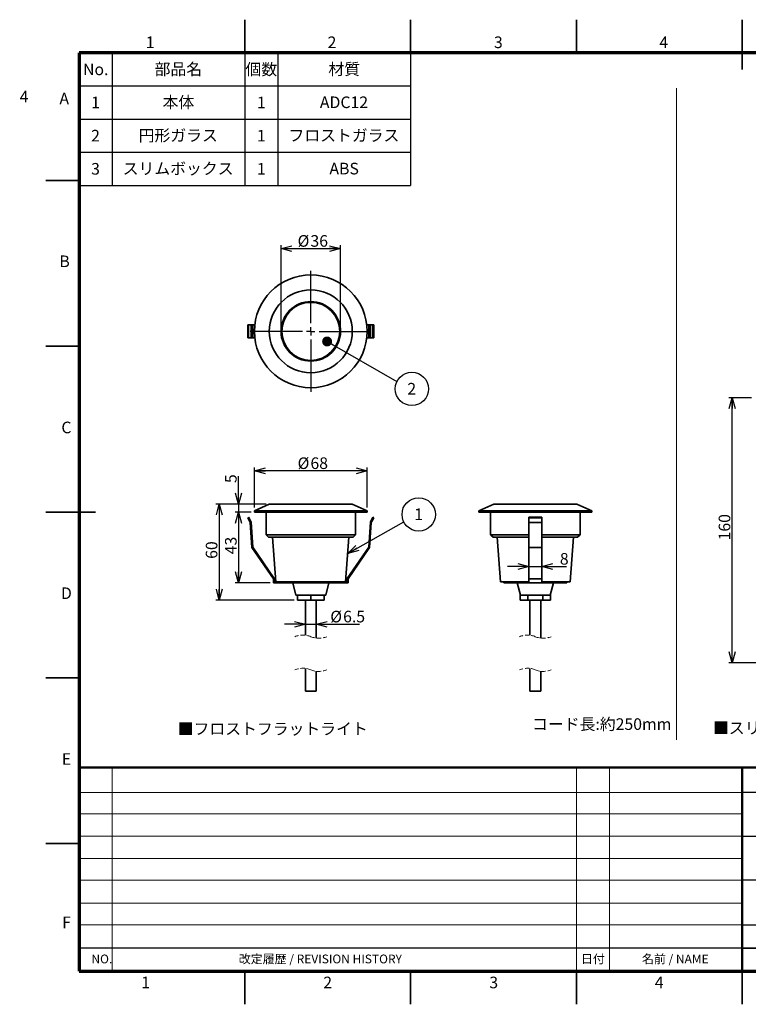
# Model space of a CAD drawing. Units: millimetres. Extents: x -16 to 840, y 0 to 594.
# Drawn here: x -16 to 424, y 0 to 594 of the extents above; entities that cross this region are included whole.
import ezdxf

# ---------------------------------------------------------------- set-up
doc = ezdxf.new("R2010")
doc.units = ezdxf.units.MM
doc.header["$LTSCALE"] = 2
doc.linetypes.add('SLD-実線', pattern=[0])
doc.linetypes.add('SLD-破線', pattern=[1.905, 1.27, -0.635])
doc.layers.add('FORMAT', color=7, linetype='SLD-実線')
doc.layers.add('レイヤー_1', color=179, linetype='SLD-実線')
doc.styles.add('SLDTEXTSTYLE0', font='MSGOTHIC.TTC')
doc.styles.add('SLDTEXTSTYLE1', font='MSGOTHIC.TTC', dxfattribs={"bigfont": 'bigfont'})
doc.styles.add('SLDTEXTSTYLE2', font='GOTHIC.TTF', dxfattribs={"width": 0.913})
doc.styles.get("Standard").update_dxf_attribs({"font": 'MSGOTHIC.TTC'})
doc.dimstyles.new('SLDDIMSTYLE0', dxfattribs={"dimtxt": 7, "dimasz": 6.604, "dimexe": 0, "dimexo": 0.0625, "dimgap": 1.75, "dimtad": 3, "dimrnd": 1e-09, "dimzin": 12, "dimdsep": 46, "dimtxsty": 'SLDTEXTSTYLE0', "dimblk1": 'NONE', "dimblk2": 'NONE', "dimsah": 1, "dimcen": 0.09, "dimadec": 0, "dimazin": 3, "dimtfac": 1, "dimtmove": 0, "dimatfit": 0, "dimldrblk": 'NONE', "dimfxl": 1, "dimfrac": 2, "dimtolj": 1, "dimtzin": 12, "dimarcsym": 0})
doc.dimstyles.new('SLDDIMSTYLE1', dxfattribs={"dimtxt": 7, "dimasz": 6.604, "dimexe": 0, "dimexo": 0.0625, "dimgap": 1.75, "dimtad": 3, "dimdec": 0, "dimrnd": 1e-09, "dimzin": 12, "dimdsep": 46, "dimtxsty": 'SLDTEXTSTYLE0', "dimblk1": 'OPEN30', "dimblk2": 'OPEN30', "dimsah": 1, "dimcen": 0.09, "dimadec": 0, "dimazin": 3, "dimtfac": 1, "dimtdec": 0, "dimtofl": 0, "dimtmove": 0, "dimatfit": 3, "dimldrblk": 'OPEN30', "dimfxl": 1, "dimfrac": 2, "dimtolj": 1, "dimtzin": 12, "dimarcsym": 0})
doc.dimstyles.new('SLDDIMSTYLE2', dxfattribs={"dimtxt": 7, "dimasz": 6.604, "dimexe": 0, "dimexo": 0.0625, "dimgap": 1.75, "dimtad": 3, "dimdec": 0, "dimrnd": 1e-09, "dimzin": 12, "dimdsep": 46, "dimtxsty": 'SLDTEXTSTYLE0', "dimblk1": 'OPEN30', "dimblk2": 'OPEN30', "dimsah": 1, "dimcen": 0.09, "dimadec": 0, "dimazin": 3, "dimtfac": 1, "dimtdec": 0, "dimtmove": 0, "dimatfit": 0, "dimldrblk": 'OPEN30', "dimfxl": 1, "dimfrac": 2, "dimtolj": 1, "dimtzin": 12, "dimarcsym": 0})
doc.dimstyles.new('SLDDIMSTYLE3', dxfattribs={"dimtxt": 7, "dimasz": 6.604, "dimexe": 0, "dimexo": 0.0625, "dimgap": 1.75, "dimtad": 3, "dimrnd": 1e-09, "dimzin": 12, "dimdsep": 46, "dimtxsty": 'SLDTEXTSTYLE0', "dimblk1": 'OPEN30', "dimblk2": 'OPEN30', "dimsah": 1, "dimcen": 0.09, "dimadec": 0, "dimazin": 3, "dimtfac": 1, "dimtofl": 0, "dimtmove": 0, "dimatfit": 3, "dimldrblk": 'OPEN30', "dimfxl": 1, "dimfrac": 2, "dimtolj": 1, "dimtzin": 12, "dimarcsym": 0})
doc.dimstyles.new('SLDDIMSTYLE4', dxfattribs={"dimtxt": 7, "dimasz": 6.604, "dimexe": 0, "dimexo": 0.0625, "dimgap": 1.75, "dimtad": 3, "dimdec": 1, "dimrnd": 1e-09, "dimzin": 12, "dimdsep": 46, "dimtxsty": 'SLDTEXTSTYLE0', "dimblk1": 'OPEN30', "dimblk2": 'OPEN30', "dimsah": 1, "dimcen": 0.09, "dimadec": 0, "dimazin": 3, "dimtfac": 1, "dimtmove": 0, "dimatfit": 0, "dimldrblk": 'OPEN30', "dimfxl": 1, "dimfrac": 2, "dimtolj": 1, "dimtzin": 12, "dimarcsym": 0})
doc.dimstyles.new('SLDDIMSTYLE5', dxfattribs={"dimtxt": 0.18, "dimasz": 6.604, "dimexe": 0, "dimexo": 0.0625, "dimgap": 0, "dimtad": 0, "dimtih": 1, "dimtoh": 1, "dimdec": 0, "dimrnd": 1e-09, "dimzin": 0, "dimdsep": 46, "dimtxsty": 'STANDARD', "dimblk1": 'OPEN30', "dimblk2": 'OPEN30', "dimsah": 1, "dimcen": 0.09, "dimadec": 0, "dimazin": 0, "dimtfac": 6.604, "dimtdec": 0, "dimtofl": 0, "dimtmove": 0, "dimatfit": 3, "dimldrblk": 'OPEN30', "dimfxl": 1, "dimfrac": 2, "dimtolj": 1, "dimtzin": 0, "dimarcsym": 0})
doc.dimstyles.new('SLDDIMSTYLE6', dxfattribs={"dimtxt": 0.18, "dimasz": 6, "dimexe": 0, "dimexo": 0.0625, "dimgap": 0, "dimtad": 0, "dimtih": 1, "dimtoh": 1, "dimdec": 0, "dimrnd": 1e-09, "dimzin": 0, "dimdsep": 46, "dimtxsty": 'STANDARD', "dimblk1": 'DOT', "dimblk2": 'DOT', "dimsah": 1, "dimcen": 0.09, "dimadec": 0, "dimazin": 0, "dimtfac": 6, "dimtdec": 0, "dimtofl": 0, "dimtmove": 0, "dimatfit": 3, "dimldrblk": 'DOT', "dimfxl": 1, "dimfrac": 2, "dimtolj": 1, "dimtzin": 0, "dimarcsym": 0})

# ---------------------------------------------------------------- blocks, each defined once
blk = doc.blocks.new('_D')
at = {"color": 7, "linetype": 'SLD-実線', "lineweight": 18, "insert": (-15.8, 551.09), "char_height": 7, "attachment_point": 1, "style": 'SLDTEXTSTYLE0'}
blk.add_mtext('4', dxfattribs=at)
blk = doc.blocks.new('_NONE')
blk = doc.blocks.new('_OPEN30')
at = {"color": 0, "linetype": 'ByBlock', "lineweight": -2}
for p, q in [((-1, 0.267949), (0, 0)), ((0, 0), (-1, -0.267949)), ((0, 0), (-1, 0))]:
    blk.add_line(p, q, dxfattribs=at)
blk = doc.blocks.new('_D_1')
at = {"layer": 'レイヤー_1', "color": 7}
for p, q in [((125.79, 299.8), (125.79, 323.8)), ((193.79, 321.8), (125.79, 321.8)), ((193.79, 299.8), (193.79, 323.8))]:
    blk.add_line(p, q, dxfattribs=at)
at = {"layer": 'レイヤー_1', "color": 7, "xscale": 6.604, "yscale": 6.604, "rotation": 180}
blk.add_blockref('_OPEN30', (125.79, 321.8), dxfattribs=at)
at = {"layer": 'レイヤー_1', "color": 7, "xscale": 6.604, "yscale": 6.604}
blk.add_blockref('_OPEN30', (193.79, 321.8), dxfattribs=at)
at = {"layer": 'レイヤー_1', "color": 7, "char_height": 7, "attachment_point": 1, "style": 'SLDTEXTSTYLE0'}
for s, insert in [('%%c', (151.84, 329.95)), ('68', (159.58, 329.95))]:
    blk.add_mtext(s, dxfattribs=dict(at, insert=insert))
blk = doc.blocks.new('_D_2')
at = {"layer": 'レイヤー_1', "color": 7}
for p, q in [((116.21, 301.8), (116.21, 318.53)), ((132.79, 301.8), (114.21, 301.8)), ((116.21, 301.8), (116.21, 296.8)), ((123.79, 296.8), (114.21, 296.8)), ((116.21, 296.8), (116.21, 284.1))]:
    blk.add_line(p, q, dxfattribs=at)
at = {"layer": 'レイヤー_1', "color": 7, "xscale": 6.604, "yscale": 6.604}
for p, rotation in [((116.21, 301.8), 270), ((116.21, 296.8), 90)]:
    blk.add_blockref('_OPEN30', p, dxfattribs=dict(at, rotation=rotation))
at = {"layer": 'レイヤー_1', "color": 7, "insert": (108.07, 314.46), "char_height": 7, "attachment_point": 1, "rotation": 90, "style": 'SLDTEXTSTYLE0'}
blk.add_mtext('5', dxfattribs=at)
blk = doc.blocks.new('_D_3')
at = {"layer": 'レイヤー_1', "color": 7}
for p, q in [((132.79, 301.8), (102.6, 301.8)), ((104.6, 301.8), (104.6, 243.8)), ((149.79, 243.8), (102.6, 243.8))]:
    blk.add_line(p, q, dxfattribs=at)
at = {"layer": 'レイヤー_1', "color": 7, "xscale": 6.604, "yscale": 6.604}
for p, rotation in [((104.6, 301.8), 90), ((104.6, 243.8), 270)]:
    blk.add_blockref('_OPEN30', p, dxfattribs=dict(at, rotation=rotation))
at = {"layer": 'レイヤー_1', "color": 7, "insert": (96.45, 268.73), "char_height": 7, "attachment_point": 1, "rotation": 90, "style": 'SLDTEXTSTYLE0'}
blk.add_mtext('60', dxfattribs=at)
blk = doc.blocks.new('_D_4')
at = {"layer": 'レイヤー_1', "color": 7}
for p, q in [((156.54, 229.26), (143.84, 229.26)), ((156.54, 229.26), (163.04, 229.26)), ((163.04, 229.26), (189.09, 229.26))]:
    blk.add_line(p, q, dxfattribs=at)
at = {"layer": 'レイヤー_1', "color": 7, "xscale": 6.604, "yscale": 6.604}
blk.add_blockref('_OPEN30', (156.54, 229.26), dxfattribs=at)
at = {"layer": 'レイヤー_1', "color": 7, "xscale": 6.604, "yscale": 6.604, "rotation": 180}
blk.add_blockref('_OPEN30', (163.04, 229.26), dxfattribs=at)
at = {"layer": 'レイヤー_1', "color": 7, "char_height": 7, "attachment_point": 1, "style": 'SLDTEXTSTYLE0'}
for s, insert in [('%%c', (171.55, 237.41)), ('6.5', (179.29, 237.41))]:
    blk.add_mtext(s, dxfattribs=dict(at, insert=insert))
blk = doc.blocks.new('_D_5')
at = {"layer": 'レイヤー_1', "color": 7}
for p, q in [((123.79, 296.8), (114.21, 296.8)), ((116.21, 296.8), (116.21, 254.3)), ((135.29, 254.3), (114.21, 254.3))]:
    blk.add_line(p, q, dxfattribs=at)
at = {"layer": 'レイヤー_1', "color": 7, "xscale": 6.604, "yscale": 6.604}
for p, rotation in [((116.21, 296.8), 90), ((116.21, 254.3), 270)]:
    blk.add_blockref('_OPEN30', p, dxfattribs=dict(at, rotation=rotation))
at = {"layer": 'レイヤー_1', "color": 7, "insert": (108.07, 271.48), "char_height": 7, "attachment_point": 1, "rotation": 90, "style": 'SLDTEXTSTYLE0'}
blk.add_mtext('43', dxfattribs=at)
blk = doc.blocks.new('SW_NOTE_1')
at = {"layer": 'レイヤー_1', "color": 0}
blk.add_circle((9, 4.49), 10.06, dxfattribs=at)
at = {"layer": 'レイヤー_1', "color": 0, "insert": (8.93, 8.13), "char_height": 7, "attachment_point": 2, "style": 'SLDTEXTSTYLE0'}
blk.add_mtext('1', dxfattribs=at)
blk = doc.blocks.new('_D_6')
at = {"layer": 'レイヤー_1', "color": 7}
for p, q in [((141.84, 407.99), (141.84, 457.88)), ((177.74, 407.99), (177.74, 457.88)), ((141.84, 455.88), (177.74, 455.88))]:
    blk.add_line(p, q, dxfattribs=at)
at = {"layer": 'レイヤー_1', "color": 7, "xscale": 6.604, "yscale": 6.604, "rotation": 180}
blk.add_blockref('_OPEN30', (141.84, 455.88, 47.5), dxfattribs=at)
at = {"layer": 'レイヤー_1', "color": 7, "xscale": 6.604, "yscale": 6.604}
blk.add_blockref('_OPEN30', (177.74, 455.88, 47.5), dxfattribs=at)
at = {"layer": 'レイヤー_1', "color": 7, "char_height": 7, "attachment_point": 1, "style": 'SLDTEXTSTYLE0'}
for s, insert in [('%%c', (151.84, 464.03)), ('36', (159.58, 464.03))]:
    blk.add_mtext(s, dxfattribs=dict(at, insert=insert))
blk = doc.blocks.new('SW_NOTE_2')
at = {"layer": 'レイヤー_1', "color": 0}
blk.add_circle((9, -4.49), 10.06, dxfattribs=at)
at = {"layer": 'レイヤー_1', "color": 0, "insert": (8.93, -0.85), "char_height": 7, "attachment_point": 2, "style": 'SLDTEXTSTYLE0'}
blk.add_mtext('2', dxfattribs=at)
blk = doc.blocks.new('_DOT')
at = {"color": 0, "linetype": 'ByBlock', "lineweight": -2}
blk.add_line((-0.5, 0), (-1, 0), dxfattribs=at)
at = {"color": 0, "linetype": 'ByBlock', "const_width": 0.5}
blk.add_lwpolyline([(-0.25, 0, 1), (0.25, 0, 1)], format="xyb", close=True, dxfattribs=at)
blk = doc.blocks.new('SW_CENTERMARKSYMBOL_0')
at = {"layer": 'レイヤー_1', "color": 0}
for p, q in [((0, 5), (0, 36.5)), ((-5, 0), (-36.5, 0)), ((0, 0), (-2.5, 0)), ((0, 0), (0, 2.5)), ((0, 0), (0, -2.5)), ((0, 0), (2.5, 0)), ((5, 0), (36.5, 0)), ((0, -5), (0, -36.5))]:
    blk.add_line(p, q, dxfattribs=at)
blk = doc.blocks.new('_D_7')
at = {"layer": 'レイヤー_1', "color": 7}
for p, q in [((291.24, 264.1), (278.54, 264.1)), ((291.24, 264.1), (299.24, 264.1)), ((299.24, 264.1), (314.1, 264.1))]:
    blk.add_line(p, q, dxfattribs=at)
at = {"layer": 'レイヤー_1', "color": 7, "xscale": 6.604, "yscale": 6.604}
blk.add_blockref('_OPEN30', (291.24, 264.1), dxfattribs=at)
at = {"layer": 'レイヤー_1', "color": 7, "xscale": 6.604, "yscale": 6.604, "rotation": 180}
blk.add_blockref('_OPEN30', (299.24, 264.1), dxfattribs=at)
at = {"layer": 'レイヤー_1', "color": 7, "insert": (310.03, 272.25), "char_height": 7, "attachment_point": 1, "style": 'SLDTEXTSTYLE0'}
blk.add_mtext('8', dxfattribs=at)
blk = doc.blocks.new('_D_9')
at = {"layer": 'レイヤー_1', "color": 7}
for p, q in [((425.71, 365.97), (411.99, 365.97)), ((413.99, 205.97), (413.99, 365.97)), ((459.9, 205.97), (411.99, 205.97))]:
    blk.add_line(p, q, dxfattribs=at)
at = {"layer": 'レイヤー_1', "color": 7, "xscale": 6.604, "yscale": 6.604}
for p, rotation in [((413.99, 365.97), 90), ((413.99, 205.97), 270)]:
    blk.add_blockref('_OPEN30', p, dxfattribs=dict(at, rotation=rotation))
at = {"layer": 'レイヤー_1', "color": 7, "insert": (405.84, 279.86), "char_height": 7, "attachment_point": 1, "rotation": 90, "style": 'SLDTEXTSTYLE0'}
blk.add_mtext('160', dxfattribs=at)

msp = doc.modelspace()

# ---------------------------------------------------------------- linework, layer by layer
at = {"color": 7, "linetype": 'SLD-実線', "lineweight": 35}
for p, q in [((120, 574), (120, 594)), ((220, 574), (220, 594)), ((320, 574), (320, 594)), ((420, 564), (420, 594)), ((20, 497), (0, 497)), ((121.839, 401.986), (121.839, 409.986)), ((121.839, 409.986), (122.287, 409.986)), ((122.287, 409.986), (122.287, 401.986)), ((122.287, 409.986), (123.787, 409.986)), ((123.787, 409.986), (123.787, 401.986)), ((123.787, 409.986), (124.787, 409.986)), ((124.787, 401.986), (124.787, 409.986)), ((124.787, 409.986), (126.023, 409.986)), ((193.551, 409.986), (194.787, 409.986)), ((194.787, 409.986), (195.787, 409.986)), ((194.787, 401.986), (194.787, 409.986)), ((195.787, 409.986), (195.787, 401.986)), ((195.787, 409.986), (197.287, 409.986)), ((197.287, 409.986), (197.287, 401.986)), ((197.734, 409.986), (197.287, 409.986)), ((197.734, 401.986), (197.734, 409.986)), ((122.287, 401.986), (121.839, 401.986)), ((122.287, 401.986), (123.787, 401.986)), ((123.787, 401.986), (124.787, 401.986)), ((124.787, 401.986), (126.023, 401.986)), ((193.551, 401.986), (194.787, 401.986)), ((194.787, 401.986), (195.787, 401.986)), ((195.787, 401.986), (197.287, 401.986)), ((197.287, 401.986), (197.734, 401.986)), ((20, 397), (0, 397)), ((30, 297), (0, 297)), ((134.787, 301.802), (125.787, 297.802)), ((125.787, 297.802), (125.787, 296.802)), ((125.787, 297.802), (159.787, 297.802)), ((134.787, 301.802), (159.787, 301.802)), ((159.787, 301.802), (184.787, 301.802)), ((159.787, 297.802), (193.787, 297.802)), ((193.787, 297.802), (184.787, 301.802)), ((193.787, 296.802), (193.787, 297.802)), ((270.24, 301.802), (261.24, 297.802)), ((261.24, 297.802), (261.24, 296.802)), ((261.24, 297.802), (329.24, 297.802)), ((270.24, 301.802), (320.24, 301.802)), ((329.24, 297.802), (320.24, 301.802)), ((329.24, 296.802), (329.24, 297.802)), ((122.287, 293.802), (121.839, 293.578)), ((121.839, 293.578), (123.294, 290.668)), ((122.287, 293.802), (123.787, 290.802)), ((125.787, 296.802), (159.787, 296.802)), ((132.787, 296.802), (132.787, 283.302)), ((159.787, 296.802), (193.787, 296.802)), ((186.787, 283.302), (186.787, 296.802)), ((195.787, 290.802), (197.287, 293.802)), ((196.279, 290.668), (197.734, 293.578)), ((197.287, 293.802), (197.734, 293.578)), ((261.24, 296.802), (329.24, 296.802)), ((268.24, 296.802), (268.24, 283.302)), ((299.24, 293.802), (291.24, 293.802)), ((291.24, 293.802), (291.24, 293.578)), ((291.24, 293.578), (299.24, 293.578)), ((291.24, 290.668), (291.24, 293.578)), ((299.24, 293.578), (299.24, 293.802)), ((299.24, 290.668), (299.24, 293.578)), ((322.24, 283.302), (322.24, 296.802)), ((123.294, 290.668), (123.787, 290.802)), ((123.294, 290.668), (124.297, 275.632)), ((123.787, 290.802), (124.787, 275.802)), ((194.787, 275.802), (195.787, 290.802)), ((195.276, 275.632), (196.279, 290.668)), ((196.279, 290.668), (195.787, 290.802)), ((299.24, 290.668), (291.24, 290.668)), ((291.24, 275.632), (291.24, 290.668)), ((299.24, 275.632), (299.24, 290.668)), ((132.787, 283.302), (134.287, 281.802)), ((132.787, 283.302), (159.787, 283.302)), ((134.287, 281.802), (159.787, 281.802)), ((136.787, 281.802), (138.787, 254.802)), ((159.787, 283.302), (186.787, 283.302)), ((159.787, 281.802), (185.287, 281.802)), ((180.787, 254.802), (182.787, 281.802)), ((185.287, 281.802), (186.787, 283.302)), ((268.24, 283.302), (269.74, 281.802)), ((268.24, 283.302), (291.24, 283.302)), ((269.74, 281.802), (291.24, 281.802)), ((272.24, 281.802), (274.24, 254.802)), ((299.24, 283.302), (322.24, 283.302)), ((299.24, 281.802), (320.74, 281.802)), ((316.24, 254.802), (318.24, 281.802)), ((320.74, 281.802), (322.24, 283.302)), ((124.297, 275.632), (124.787, 275.802)), ((124.297, 275.632), (137.287, 256.647)), ((124.787, 275.802), (137.787, 256.802)), ((181.787, 256.802), (194.787, 275.802)), ((182.287, 256.647), (195.276, 275.632)), ((195.276, 275.632), (194.787, 275.802)), ((299.24, 275.632), (291.24, 275.632)), ((291.24, 256.647), (291.24, 275.632)), ((299.24, 256.647), (299.24, 275.632)), ((137.287, 256.647), (137.787, 256.802)), ((137.287, 256.647), (137.287, 254.302)), ((137.787, 256.802), (137.787, 254.802)), ((182.287, 256.647), (181.787, 256.802)), ((181.787, 254.802), (181.787, 256.802)), ((182.287, 254.302), (182.287, 256.647)), ((299.24, 256.647), (291.24, 256.647)), ((291.24, 254.302), (291.24, 256.647)), ((299.24, 254.302), (299.24, 256.647)), ((137.287, 254.302), (137.787, 254.802)), ((137.287, 254.302), (141.212, 254.302)), ((137.787, 254.802), (139.171, 254.802)), ((139.171, 254.802), (180.402, 254.802)), ((141.212, 254.302), (141.212, 254.802)), ((178.361, 254.302), (141.212, 254.302)), ((148.912, 254.302), (150.787, 246.802)), ((168.787, 246.802), (170.662, 254.302)), ((178.361, 254.802), (178.361, 254.302)), ((178.361, 254.302), (182.287, 254.302)), ((180.402, 254.802), (181.787, 254.802)), ((182.287, 254.302), (181.787, 254.802)), ((274.24, 254.802), (291.24, 254.802)), ((276.24, 254.802), (276.24, 254.302)), ((291.24, 254.302), (276.24, 254.302)), ((284.365, 254.302), (286.24, 246.802)), ((299.24, 254.302), (291.24, 254.302)), ((299.24, 254.802), (316.24, 254.802)), ((314.24, 254.302), (299.24, 254.302)), ((304.24, 246.802), (306.115, 254.302)), ((314.24, 254.302), (314.24, 254.802)), ((150.787, 246.802), (151.787, 246.802)), ((151.787, 243.802), (151.787, 246.802)), ((152.216, 246.802), (151.787, 246.802)), ((159.787, 243.802), (151.787, 243.802)), ((152.216, 246.802), (159.357, 246.802)), ((156.537, 243.802), (156.537, 222.649)), ((159.787, 246.802), (159.357, 246.802)), ((159.787, 243.802), (159.787, 246.802)), ((160.216, 246.802), (159.787, 246.802)), ((167.787, 243.802), (159.787, 243.802)), ((160.216, 246.802), (167.357, 246.802)), ((163.037, 220.922), (163.037, 243.802)), ((167.787, 246.802), (167.357, 246.802)), ((167.787, 246.802), (168.787, 246.802)), ((167.787, 243.802), (167.787, 246.802)), ((286.002, 243.802), (286.002, 246.802)), ((286.25, 246.802), (286.002, 246.802)), ((290.621, 243.802), (286.002, 243.802)), ((286.25, 246.802), (290.373, 246.802)), ((290.621, 246.802), (290.373, 246.802)), ((290.621, 243.802), (290.621, 246.802)), ((291.117, 246.802), (290.621, 246.802)), ((299.858, 243.802), (290.621, 243.802)), ((291.117, 246.802), (299.363, 246.802)), ((291.99, 243.802), (291.99, 222.649)), ((298.49, 220.922), (298.49, 243.802)), ((299.858, 246.802), (299.363, 246.802)), ((299.858, 243.802), (299.858, 246.802)), ((300.106, 246.802), (299.858, 246.802)), ((304.477, 243.802), (299.858, 243.802)), ((300.106, 246.802), (304.229, 246.802)), ((304.477, 246.802), (304.229, 246.802)), ((304.477, 243.802), (304.477, 246.802)), ((156.537, 202.649), (156.537, 188.894)), ((291.99, 202.649), (291.99, 188.894)), ((20, 197), (0, 197)), ((163.037, 188.894), (163.037, 200.922)), ((298.49, 188.894), (298.49, 200.922)), ((163.037, 188.894), (156.537, 188.894)), ((298.49, 188.894), (291.99, 188.894)), ((20, 97), (0, 97)), ((120, 20), (120, 0)), ((220, 20), (220, 0)), ((320, 20), (320, 0)), ((420, 20), (420, 0))]:
    msp.add_line(p, q, dxfattribs=at)
at = {"color": 7, "linetype": 'SLD-実線', "lineweight": 18}
msp.add_line((420, 114.985), (20, 114.985), dxfattribs=at)
at = {"color": 7, "linetype": 'SLD-実線', "lineweight": 35}
for radius in [34, 25, 17.95, 17.75, 17.5]:
    msp.add_circle((159.787, 405.986), radius, dxfattribs=at)
at = {"color": 7, "linetype": 'SLD-破線', "lineweight": 18}
for centre, start, end in [((154.987, 210.265), 67.380135, 112.619865), ((164.587, 233.305), 247.380135, 292.619865), ((290.44, 210.265), 67.380135, 112.619865), ((300.04, 233.305), 247.380135, 292.619865), ((154.987, 190.265), 67.380135, 112.619865), ((290.44, 190.265), 67.380135, 112.619865), ((164.587, 213.305), 247.380135, 292.619865), ((300.04, 213.305), 247.380135, 292.619865)]:
    msp.add_arc(centre, 12.48, start, end, dxfattribs=at)
at = {"layer": 'FORMAT', "lineweight": 70}
for p, q in [((820, 574), (20, 574)), ((20, 574), (20, 20)), ((20, 20), (820, 20))]:
    msp.add_line(p, q, dxfattribs=at)
at = {"layer": 'FORMAT', "lineweight": 50}
for p, q in [((820, 142.837), (20, 142.837)), ((420, 20), (420, 142.837))]:
    msp.add_line(p, q, dxfattribs=at)
at = {"layer": 'FORMAT', "color": 7, "lineweight": 18}
for p, q in [((40, 20), (40, 142.837)), ((320, 20), (320, 142.837)), ((340.055, 20), (340.055, 142.837)), ((420, 127.837), (20, 127.837)), ((420, 127.837), (20, 127.837)), ((420, 101.427), (20, 101.427)), ((420, 87.868), (20, 87.868)), ((420, 74.961), (20, 74.961)), ((420, 60.97), (20, 60.97)), ((420, 47.894), (20, 47.894))]:
    msp.add_line(p, q, dxfattribs=at)
at = {"layer": 'FORMAT', "color": 7}
for p, q in [((520, 127.837), (420, 127.837)), ((420, 101.427), (520, 101.427)), ((520, 74.961), (420, 74.961)), ((420, 47.894), (520, 47.894)), ((420, 33.912), (20, 33.912))]:
    msp.add_line(p, q, dxfattribs=at)
at = {"layer": 'FORMAT', "color": 7, "lineweight": 35}
msp.add_line((520, 33.912), (420, 33.912), dxfattribs=at)
at = {"layer": 'レイヤー_1', "color": 7, "lineweight": 25}
for p, q in [((40, 574), (40, 494)), ((120, 574), (120, 494)), ((140, 574), (140, 494)), ((220, 574), (220, 494)), ((20, 554), (220, 554)), ((20, 534), (220, 534)), ((20, 514), (220, 514)), ((20, 494), (220, 494))]:
    msp.add_line(p, q, dxfattribs=at)
at = {"layer": 'レイヤー_1', "color": 7, "lineweight": 18}
msp.add_line((380.395, 552.633), (380.395, 159.6), dxfattribs=at)

# ---------------------------------------------------------------- block references
at = {"layer": 'レイヤー_1', "color": 7}
for name, p in [('SW_CENTERMARKSYMBOL_0', (159.787, 405.986)), ('SW_NOTE_2', (211.752, 375.728)), ('SW_NOTE_1', (215.879, 291.019))]:
    msp.add_blockref(name, p, dxfattribs=at)

# ---------------------------------------------------------------- texts
at = {"color": 7, "linetype": 'Continuous', "lineweight": 0}
for s, insert, char_height, attachment_point, style in [('1', (62.899, 583.866), 7, 2, 'SLDTEXTSTYLE2'), ('2', (172.58, 583.866), 7, 2, 'SLDTEXTSTYLE2'), ('3', (272.912, 583.866), 7, 2, 'SLDTEXTSTYLE2'), ('4', (372.713, 583.866), 7, 2, 'SLDTEXTSTYLE2'), ('A', (11.079, 549.932), 7, 2, 'SLDTEXTSTYLE2'), ('B', (11.278, 451.745), 7, 2, 'SLDTEXTSTYLE2'), ('C', (12.371, 351.502), 7, 2, 'SLDTEXTSTYLE2'), ('D', (12.364, 251.502), 7, 2, 'SLDTEXTSTYLE2'), ('E', (12.456, 151.502), 7, 2, 'SLDTEXTSTYLE2'), ('F', (12.444, 52.932), 7, 2, 'SLDTEXTSTYLE2'), ('NO.', (27.471, 30.007), 5.2917, 1, 'SLDTEXTSTYLE0'), ('改定履歴 / REVISION HISTORY', (116.348, 30.007), 5.29167, 1, 'SLDTEXTSTYLE1'), ('日付', (322.714, 30.007), 5.2917, 1, 'SLDTEXTSTYLE1'), ('名前 / NAME', (359.555, 30.007), 5.2917, 1, 'SLDTEXTSTYLE1'), ('1', (60.145, 16.671), 7, 2, 'SLDTEXTSTYLE2'), ('2', (169.968, 16.671), 7, 2, 'SLDTEXTSTYLE2'), ('3', (270.151, 16.671), 7, 2, 'SLDTEXTSTYLE2'), ('4', (369.96, 16.671), 7, 2, 'SLDTEXTSTYLE2')]:
    msp.add_mtext(s, dxfattribs=dict(at, insert=insert, char_height=char_height, attachment_point=attachment_point, style=style))
at = {"layer": 'レイヤー_1', "color": 7, "char_height": 7}
for s, insert, attachment_point, style in [('No.', (30.07, 567.541), 2, 'SLDTEXTSTYLE0'), ('部品名', (79.92, 567.678), 2, 'SLDTEXTSTYLE1'), ('個数', (129.947, 567.541), 2, 'SLDTEXTSTYLE1'), ('材質', (179.947, 567.678), 2, 'SLDTEXTSTYLE1'), ('1', (29.932, 547.541), 2, 'SLDTEXTSTYLE0'), ('本体', (79.947, 547.678), 2, 'SLDTEXTSTYLE1'), ('1', (129.932, 547.541), 2, 'SLDTEXTSTYLE0'), ('ADC12', (179.82, 547.678), 2, 'SLDTEXTSTYLE0'), ('2', (29.932, 527.541), 2, 'SLDTEXTSTYLE0'), ('円形ガラス', (79.827, 527.678), 2, 'SLDTEXTSTYLE1'), ('1', (129.932, 527.541), 2, 'SLDTEXTSTYLE0'), ('フロストガラス', (179.791, 527.678), 2, 'SLDTEXTSTYLE1'), ('3', (29.932, 507.541), 2, 'SLDTEXTSTYLE0'), ('スリムボックス', (79.767, 507.678), 2, 'SLDTEXTSTYLE1'), ('1', (129.932, 507.541), 2, 'SLDTEXTSTYLE0'), ('ABS', (179.925, 507.678), 2, 'SLDTEXTSTYLE0'), ('コード長:約250mm', (293.291, 172.531), 1, 'SLDTEXTSTYLE1'), ('■フロストフラットライト', (79.54, 169.689), 1, 'SLDTEXTSTYLE1'), ('■スリムボックス', (402.416, 170.17), 1, 'SLDTEXTSTYLE1')]:
    msp.add_mtext(s, dxfattribs=dict(at, insert=insert, attachment_point=attachment_point, style=style))

# ---------------------------------------------------------------- dimensions: what is measured, and where the dimension line sits
at = {"color": 7, "linetype": 'SLD-実線', "lineweight": 18}
dim = msp.add_linear_dim(base=(-13.758614978, 0), p1=(0, 0), p2=(0, 0), angle=90, dimstyle='SLDDIMSTYLE0', dxfattribs=at)
dim.commit()
dim.dimension.update_dxf_attribs({"geometry": '_D', "text_midpoint": (-13.758614978, 542.944444336), "dimtype": 160})
at = {"layer": 'レイヤー_1', "color": 7}
for base, p1, p2, dimstyle, picture, middle in [((177.737, 455.885), (141.837, 405.986), (177.737, 405.986), 'SLDDIMSTYLE1', '_D_6', (159.787, 455.885)), ((125.787, 321.802), (193.787, 297.802), (125.787, 297.802), 'SLDDIMSTYLE1', '_D_1', (159.787, 321.802)), ((163.037, 229.263), (156.537, 246.802), (163.037, 246.802), 'SLDDIMSTYLE4', '_D_4', (180.324, 229.263))]:
    dim = msp.add_linear_dim(base=base, p1=p1, p2=p2, text='%%c<>', dimstyle=dimstyle, dxfattribs=at)
    dim.commit()
    dim.dimension.update_dxf_attribs({"geometry": picture, "text_midpoint": middle, "dimtype": 160})
for base, p1, p2, dimstyle, picture, middle in [((413.987, 365.972), (461.905, 205.972), (427.707, 365.972), 'SLDDIMSTYLE1', '_D_9', (413.987, 285.972)), ((116.211, 296.802), (134.787, 301.802), (125.787, 296.802), 'SLDDIMSTYLE2', '_D_2', (116.211, 316.496)), ((116.211414724, 254.301850709), (125.786648838, 296.801850709), (137.286648838, 254.301850709), 'SLDDIMSTYLE1', '_D_5', (116.211414724, 275.551850709))]:
    dim = msp.add_linear_dim(base=base, p1=p1, p2=p2, angle=90, dimstyle=dimstyle, dxfattribs=at)
    dim.commit()
    dim.dimension.update_dxf_attribs({"geometry": picture, "text_midpoint": middle, "dimtype": 160})
dim = msp.add_linear_dim(base=(104.6, 243.802), p1=(134.787, 301.802), p2=(151.787, 243.802), angle=90, text='60', dimstyle='SLDDIMSTYLE3', dxfattribs=at)
dim.commit()
dim.dimension.update_dxf_attribs({"geometry": '_D_3', "text_midpoint": (104.6, 272.802), "dimtype": 160})
dim = msp.add_linear_dim(base=(299.24, 264.101), p1=(291.24, 256.647), p2=(299.24, 256.647), dimstyle='SLDDIMSTYLE2', dxfattribs=at)
dim.commit()
dim.dimension.update_dxf_attribs({"geometry": '_D_7', "text_midpoint": (312.063, 264.101), "dimtype": 160})

# ---------------------------------------------------------------- leaders
for points, dimstyle in [([(169.649, 399.87), (211.752, 375.728)], 'SLDDIMSTYLE6'), ([(182.065, 272.062), (215.879, 291.019)], 'SLDDIMSTYLE5')]:
    msp.add_leader(points, dimstyle=dimstyle, dxfattribs=at)

doc.saveas('drawing.dxf')
